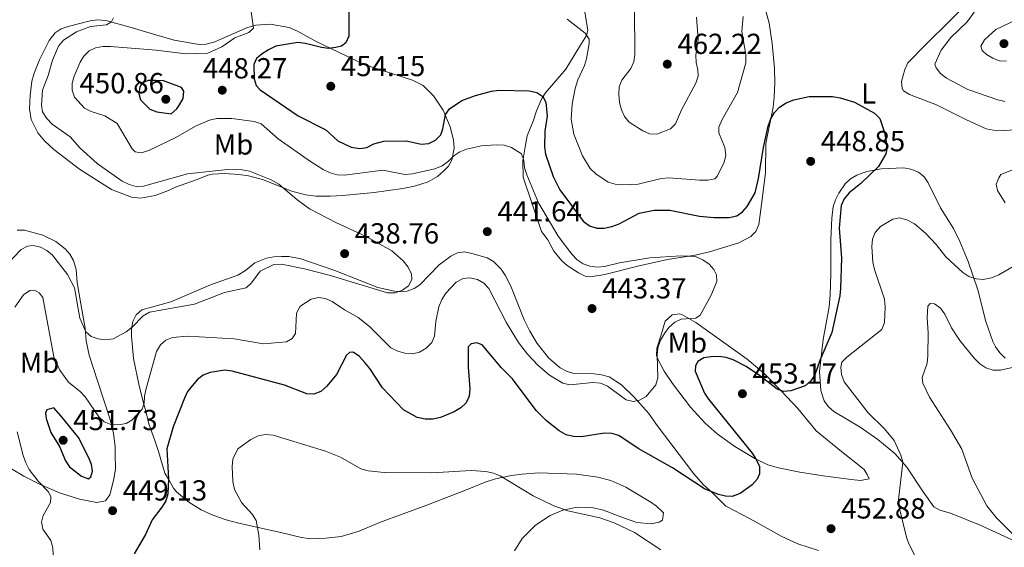
# Model space of a CAD drawing. Units: metres. Extents: x 600727 to 604176, y 4722226 to 4724588.
# Drawn here: x 601176 to 601516, y 4722480 to 4722662 of the extents above; entities that cross this region are included whole.
import ezdxf
from ezdxf.enums import TextEntityAlignment as Align

# ---------------------------------------------------------------- set-up
doc = ezdxf.new("R2010")
doc.units = ezdxf.units.M
doc.header["$MEASUREMENT"] = 0
for name, color, linetype, lineweight in [('Cota de punto acotado terreno', 7, 'Continuous', 0), ('Curva de nivel directora', 30, 'Continuous', 30), ('Curva de nivel intermedia', 30, 'Continuous', 0), ('Etiqueta de uso rústico', 92, 'Continuous', 0), ('Línea de cambio de uso (parcela vista)', 92, 'Continuous', 0), ('Punto acotado terreno (símbolo)', 7, 'Continuous', 0)]:
    doc.layers.add(name, color=color, linetype=linetype, lineweight=lineweight)
doc.styles.add('Style-Arial', font='arial.ttf')

# ---------------------------------------------------------------- blocks, each defined once
blk = doc.blocks.new('5PATER')
at = {"layer": 'Punto acotado terreno (símbolo)', "linetype": 'Continuous', "lineweight": 0}
h = blk.add_hatch(color=51, dxfattribs=at)
edge = h.paths.add_edge_path()
edge.add_ellipse((0, 0), major_axis=(-0.11, -0.111), ratio=0.999422, start_angle=0, end_angle=360)

msp = doc.modelspace()

# ---------------------------------------------------------------- linework, layer by layer
at = {"layer": 'Curva de nivel directora', "color": 30, "linetype": 'Continuous', "lineweight": 30, "elevation": 450, "flags": 128}
for points in [[(601289.78, 4722669.33), (601289.78, 4722656.11), (601288.76, 4722653.84), (601287.32, 4722652.7), (601285.38, 4722652.24), (601282.82, 4722651.83), (601280.35, 4722652.18), (601274.81, 4722653.63), (601272.14, 4722653.9), (601264.63, 4722652.68), (601262.03, 4722651.44), (601259.82, 4722650.04), (601257.95, 4722648.38), (601257.03, 4722646.32), (601257.1, 4722641.43), (601257.81, 4722639.03), (601259.23, 4722637.53), (601272.29, 4722628.55), (601281.84, 4722623.79), (601285.97, 4722620), (601290.61, 4722617.84), (601293.56, 4722617.36), (601296.03, 4722617.72), (601298.46, 4722618.88), (601301.94, 4722619.89), (601309.73, 4722620.01), (601314.86, 4722618.84), (601317.46, 4722619.1), (601319.77, 4722620.21), (601321.56, 4722622.1), (601322.31, 4722624.12), (601323.19, 4722629.11), (601324.62, 4722631.05), (601328.85, 4722633.87), (601333.59, 4722635.65), (601339.14, 4722637.11), (601341.62, 4722637.45), (601352.09, 4722637.28), (601354.75, 4722636.66), (601356.81, 4722635.23), (601357.92, 4722633.33), (601358.3, 4722628.45), (601357.57, 4722623.36), (601357.46, 4722617.88), (601357.79, 4722615.4), (601360.37, 4722607.65), (601362.7, 4722603), (601370.77, 4722592.26), (601372.92, 4722590.64), (601375.48, 4722589.79), (601377.98, 4722589.83), (601380.73, 4722590.37), (601383.26, 4722591.3), (601390.1, 4722594.97), (601395.3, 4722596.02), (601400.74, 4722595.98), (601411.01, 4722593.99), (601416.05, 4722593.45), (601421.25, 4722593.45), (601423.88, 4722594.06), (601425.78, 4722595.45), (601427.4, 4722597.35), (601430.14, 4722601.98), (601431.35, 4722606.94), (601433.04, 4722617.65), (601434.69, 4722625.09), (601435.59, 4722627.53), (601436.82, 4722629.7), (601438.64, 4722631.65), (601440.94, 4722633.09), (601443.52, 4722634.16), (601448.82, 4722635.33), (601456.96, 4722635.23), (601459.53, 4722634.87), (601464.51, 4722633.3), (601471.39, 4722629.56), (601473.28, 4722627.63), (601474.87, 4722622.84), (601475.84, 4722617.84), (601475.29, 4722615.44), (601472.75, 4722611.06), (601466.68, 4722605.29), (601462.67, 4722602.02), (601460.91, 4722599.92), (601459.85, 4722597.64), (601459.19, 4722589.78), (601459.99, 4722579.57), (601459.68, 4722568.98), (601459.41, 4722566.44), (601456.64, 4722553.83), (601452.55, 4722544.13), (601450.8, 4722539.14), (601449.42, 4722537.06), (601447.42, 4722535.35)], [(601223.08, 4722640.8), (601220.53, 4722640.76), (601218.37, 4722639.88), (601217.64, 4722638.64), (601217.29, 4722636.37), (601217.8, 4722634.11), (601221.05, 4722630.85), (601223.43, 4722629.94), (601228.48, 4722629.31), (601230.44, 4722631.03), (601231.33, 4722632.42), (601232.62, 4722634.61), (601232.78, 4722637.11), (601231.99, 4722638.38), (601225.8, 4722640.64), (601223.08, 4722640.8)], [(601447.42, 4722535.35), (601442.46, 4722533.64), (601439.97, 4722533.42), (601437.75, 4722534.19), (601431.65, 4722538.94), (601427.05, 4722542.05), (601422.57, 4722544.37), (601420.12, 4722545.15), (601417.6, 4722545.53), (601415.03, 4722545.43), (601412.46, 4722545.05), (601410.41, 4722543.82), (601409.53, 4722542.26), (601409.5, 4722540.43), (601412.67, 4722532.89), (601414.02, 4722530.79), (601429.16, 4722512.15), (601430.58, 4722509.97), (601431.64, 4722507.54), (601431.74, 4722504.95), (601430.84, 4722503.11), (601429.19, 4722501.22), (601424.97, 4722498.17), (601422.29, 4722497.13), (601420, 4722497.29), (601417.57, 4722497.88), (601412.73, 4722499.83), (601401.69, 4722507.11), (601389.8, 4722513.78), (601383.05, 4722518.2), (601380.66, 4722518.93), (601378.09, 4722519.04), (601370.18, 4722517.75), (601367.47, 4722517.88), (601364.87, 4722518.5), (601362.47, 4722519.79), (601358.15, 4722523.31), (601354.53, 4722526.84), (601346.4, 4722537.78), (601342.54, 4722541.63), (601335.88, 4722549.54), (601334.03, 4722550.2), (601332.08, 4722549.92), (601331.08, 4722548.89), (601331.02, 4722541.86), (601331.6, 4722534.29), (601331.42, 4722531.78), (601330.31, 4722529.54), (601328.5, 4722527.8), (601326.2, 4722526.38), (601321.53, 4722524.43), (601318.86, 4722523.87), (601316.13, 4722523.91), (601313.41, 4722524.39), (601308.67, 4722527.08), (601301.44, 4722534.64), (601297.05, 4722541.4), (601295.35, 4722543.42), (601293.46, 4722545.46), (601291.36, 4722547.01), (601290, 4722546.93), (601288.97, 4722546.02), (601285.53, 4722539.31), (601282.19, 4722535.24), (601280.14, 4722533.41), (601277.68, 4722532.51), (601275.3, 4722532.6), (601267.55, 4722535.59), (601249.49, 4722540.49), (601246.95, 4722540.79), (601241.89, 4722539.95), (601239.52, 4722539.08), (601237.44, 4722537.44), (601234.11, 4722533.4), (601233.02, 4722531.1), (601229.13, 4722521.2), (601226.95, 4722513.58), (601227.5, 4722503.25), (601227.27, 4722498.14), (601226.64, 4722495.72), (601225.26, 4722493.43), (601221.84, 4722489.15), (601219.58, 4722484.1), (601215.7, 4722477.41)], [(601187.9, 4722527.78), (601185.44, 4722527.13), (601185.05, 4722526.1), (601185.29, 4722524.06), (601186.85, 4722519.27), (601189.8, 4722514.44), (601191.97, 4722509.52), (601193.35, 4722507.43), (601197.44, 4722504.23), (601199.86, 4722503.26), (601200.66, 4722504.01), (601201.25, 4722505.91), (601200.94, 4722508.16), (601200.02, 4722510.49), (601196.44, 4722517.49), (601190.42, 4722524.91), (601187.9, 4722527.78)]]:
    msp.add_lwpolyline(points, dxfattribs=at)
at = {"layer": 'Curva de nivel intermedia', "color": 30, "linetype": 'Continuous', "lineweight": 0, "flags": 128}
for points, elevation in [([(601366.22, 4722535.71), (601374.08, 4722536.54), (601376.79, 4722536.28), (601379.22, 4722535.26), (601385.57, 4722530.59), (601388, 4722529.97), (601390.22, 4722530.41), (601392.55, 4722531.68), (601395.83, 4722535.72), (601396.51, 4722538.13), (601396.33, 4722546.06), (601396.59, 4722548.55), (601397.47, 4722551.11), (601398.82, 4722553.44), (601400.4, 4722555.53), (601402.39, 4722557.32), (601404.67, 4722558.36), (601409.7, 4722558.76), (601411.24, 4722559.83), (601414.92, 4722566.42), (601416.98, 4722571.43), (601416.88, 4722573.66), (601415.96, 4722575.59), (601414.26, 4722577.43), (601412.16, 4722578.93), (601409.55, 4722580.08), (601404.54, 4722580.26), (601393.77, 4722579.63), (601383.37, 4722577.87), (601378.19, 4722576.53), (601375.69, 4722576.34), (601373.11, 4722576.7), (601370.72, 4722577.47), (601368.65, 4722578.89), (601366.85, 4722580.87), (601362.1, 4722587.03), (601355.37, 4722598.51), (601351.3, 4722608.23), (601350.49, 4722610.6), (601350.27, 4722613.14), (601349.47, 4722615.51), (601346, 4722617.68), (601343.44, 4722618.46), (601340.69, 4722618.6), (601335.63, 4722618.26), (601330.46, 4722617.15), (601328.14, 4722616.23), (601326.06, 4722614.81), (601324.26, 4722612.93), (601322.07, 4722611.37), (601319.58, 4722610.31), (601311.83, 4722608.56), (601309.15, 4722608.33), (601301.51, 4722609.86), (601288.31, 4722608.16), (601285.79, 4722608.21), (601283.38, 4722608.89), (601280.98, 4722610.03), (601276.52, 4722612.87), (601265.42, 4722620.63), (601259.47, 4722625.81), (601257.07, 4722626.64), (601249.44, 4722627.68), (601244.19, 4722627.73), (601241.72, 4722627.14), (601236.82, 4722624.99), (601230.04, 4722621.1), (601220.72, 4722616.59), (601218.02, 4722615.83), (601215.94, 4722616.17), (601215, 4722617.18), (601209.79, 4722625.96), (601205.53, 4722628.61), (601200.76, 4722630.15), (601198.53, 4722631.3), (601195.06, 4722635.04), (601194.18, 4722637.51), (601194.27, 4722639.93), (601194.93, 4722642.35), (601197.01, 4722647.09), (601198.31, 4722649.25), (601200.14, 4722651.07), (601202.33, 4722652.06), (601204.79, 4722652.49), (601207.52, 4722652.51), (601223.2, 4722651.31), (601233.49, 4722649.97), (601241.15, 4722650.2), (601245.93, 4722652.42), (601250.46, 4722655.54), (601255.29, 4722657.41), (601256.88, 4722658.86), (601255.32, 4722670.31)], 445), ([(601388.48, 4722665.73), (601388.62, 4722649.82), (601388.23, 4722647.22), (601387.29, 4722644.9), (601384.11, 4722640.9), (601383.25, 4722638.6), (601383.09, 4722636.1), (601383.35, 4722633.25), (601384.04, 4722630.66), (601385.08, 4722628.38), (601386.72, 4722626.45), (601391.39, 4722623.43), (601393.65, 4722622.36), (601396.2, 4722622.26), (601400.97, 4722624.09), (601402.65, 4722625.82), (601404.72, 4722630.68), (601409.66, 4722639.91), (601410.54, 4722642.26), (601410.42, 4722644.54), (601409.77, 4722647.03), (601409.69, 4722649.53), (601410.46, 4722655), (601409.88, 4722662.72)], 460), ([(601508.39, 4722667.83), (601503.44, 4722661.04), (601497.8, 4722655.65), (601494.49, 4722651.23), (601492.27, 4722646.46), (601492.69, 4722645.13), (601494.27, 4722643.2), (601496.33, 4722641.58), (601503.69, 4722637.75), (601514.02, 4722634.18), (601516.44, 4722633.57)], 455), ([(601247.85, 4722610.06), (601234.03, 4722608.54), (601218.84, 4722604.33), (601216.34, 4722604.26), (601213.91, 4722604.85), (601211.46, 4722606.05), (601202.91, 4722612.17), (601197.01, 4722617.44), (601193.55, 4722621.41), (601187.36, 4722625.75), (601185.48, 4722627.64), (601184.02, 4722629.97), (601183.68, 4722632.29), (601184.02, 4722637.46), (601185.93, 4722642.51), (601187.41, 4722647.85), (601189.51, 4722652.68), (601191.21, 4722654.74), (601195.78, 4722657.59), (601200.56, 4722659.46), (601206.12, 4722660.03), (601207.83, 4722661.05), (601208.53, 4722662.45)], 440), ([(601365.25, 4722661.95), (601371.41, 4722657.15), (601372.87, 4722655.11), (601372.89, 4722653.55), (601371.97, 4722648.33), (601371.24, 4722645.94), (601368.93, 4722641.04), (601367.98, 4722638.09), (601366.97, 4722632.6), (601366.61, 4722627.4), (601367.52, 4722622.31), (601370.53, 4722614.85), (601373.24, 4722610.45), (601375.15, 4722608.55), (601379.46, 4722605.73), (601381.86, 4722605.02), (601384.47, 4722604.73), (601389.77, 4722604.97), (601397.71, 4722606.91), (601400.32, 4722607.14), (601410.92, 4722606.41), (601413.84, 4722606.39), (601416.31, 4722606.83), (601417.19, 4722607.83), (601419.47, 4722612.57), (601420.02, 4722615.01), (601419.67, 4722617.68), (601417.59, 4722622.72), (601417.69, 4722624.7), (601418.76, 4722627.35), (601424.14, 4722636.65), (601426.98, 4722646.9), (601426.92, 4722649.81), (601425.56, 4722657.68), (601426.01, 4722662.89)], 455), ([(601520.41, 4722661.73), (601513.28, 4722658.46), (601509.37, 4722654.85), (601508.18, 4722652.64), (601508.59, 4722651.22), (601510.1, 4722649.76), (601512.25, 4722648.5), (601514.83, 4722647.46), (601516.97, 4722647.57)], 460), ([(601171.07, 4722576.64), (601176.6, 4722582.45), (601178.79, 4722583.65), (601180.79, 4722583.78), (601183.24, 4722583.26), (601185.46, 4722582.1), (601187.46, 4722580.51), (601192.63, 4722573.83), (601195.09, 4722569.21), (601196.91, 4722558.73), (601198.95, 4722554.03), (601200.84, 4722552.44), (601203.18, 4722551.56), (601205.71, 4722551.22), (601208.37, 4722551.62), (601212.89, 4722554.06), (601214.96, 4722555.69), (601218.75, 4722559.51), (601220.91, 4722560.76), (601236.47, 4722563.52), (601246.82, 4722567.6), (601254.37, 4722569.27), (601256.18, 4722570.89), (601259.14, 4722575.02), (601263.95, 4722577.22), (601266.52, 4722577.41), (601274.53, 4722575.73), (601283.07, 4722573.6), (601303.21, 4722567.52), (601305.87, 4722567.49), (601308.34, 4722568.4), (601310.39, 4722569.94), (601311.59, 4722572.06), (601311.47, 4722573.92), (601310.36, 4722576.38), (601308.56, 4722578.49), (601304.68, 4722582), (601295.53, 4722587.07), (601285.55, 4722591.62), (601276.24, 4722596.54), (601271.83, 4722599.69), (601265.66, 4722604.97), (601262.94, 4722606.54), (601255.44, 4722609.5), (601252.95, 4722609.99), (601247.85, 4722610.06)], 440), ([(601523.75, 4722579.08), (601514.36, 4722573.68), (601511.87, 4722572.64), (601509, 4722572.12), (601506.51, 4722572.31), (601504.06, 4722573.11), (601501.97, 4722574.54), (601496.02, 4722579.97), (601492.71, 4722584.17), (601489.06, 4722588.04), (601485.24, 4722591.29), (601482.62, 4722592.69), (601480.04, 4722593.33), (601477.75, 4722592.95), (601473.52, 4722590.36), (601471.69, 4722588.29), (601470.71, 4722585.98), (601470.52, 4722583.49), (601470.81, 4722578.13), (601471.4, 4722575.56), (601474.87, 4722565.34), (601475.13, 4722562.59), (601474.93, 4722557.23)], 455), ([(601174.48, 4722562.54), (601177.42, 4722566.79), (601179.62, 4722568.33), (601181.23, 4722568.41), (601182.88, 4722567.51), (601184.08, 4722565.82), (601187.9, 4722545.4), (601189.98, 4722540.75), (601193, 4722536.65), (601197.06, 4722533.36), (601198.76, 4722531.53), (601203.4, 4722524.72), (601205.31, 4722522.99), (601207.62, 4722522.02), (601210.24, 4722521.94), (601212.88, 4722522.35), (601214.84, 4722523.56), (601218.4, 4722527.32), (601219.09, 4722529.35), (601219.23, 4722531.84), (601219.85, 4722534.44), (601223.41, 4722547.27), (601224.77, 4722549.48), (601226.63, 4722551.18), (601228.94, 4722552.08), (601234.03, 4722552.54), (601250.24, 4722551.59), (601260.36, 4722549.91), (601268.3, 4722550.61), (601270.23, 4722551.72), (601271.41, 4722553.47), (601271.78, 4722560.39), (601272.92, 4722562.75), (601276.82, 4722565.3), (601279.34, 4722565.9), (601281.79, 4722565.54), (601284.06, 4722564.49), (601288.27, 4722561.61), (601292.99, 4722559.01), (601296.99, 4722555.84), (601304.32, 4722548.5), (601306.69, 4722547.3), (601309.21, 4722546.62), (601311.78, 4722546.44), (601314.24, 4722546.97), (601316.55, 4722548.4), (601318.44, 4722550.29), (601319.36, 4722552.53), (601319.88, 4722557.61), (601320.95, 4722562.69), (601321.93, 4722565.21), (601323.31, 4722567.39), (601326.95, 4722571.18), (601329.29, 4722572.42), (601331.67, 4722572.67), (601334.31, 4722572.12), (601336.45, 4722570.83), (601338.18, 4722568.94), (601344.29, 4722557.14), (601348.39, 4722550.32), (601351.52, 4722546.26), (601355.18, 4722542.35), (601359.12, 4722539.08), (601363.77, 4722536.34), (601366.22, 4722535.71)], 445), ([(601527.79, 4722543.68), (601514.93, 4722540.77), (601512.36, 4722540.82), (601509.9, 4722541.59), (601507.79, 4722542.93), (601505.82, 4722544.88), (601500.88, 4722551.06), (601497.98, 4722555.46), (601495.74, 4722560.14), (601494.25, 4722562.16), (601492.19, 4722563.68), (601490.67, 4722563.75), (601489.82, 4722562.84), (601489.6, 4722558.85), (601489.92, 4722553.68), (601489.88, 4722545.73), (601489.61, 4722543.24), (601487.91, 4722538.3), (601488.1, 4722536.26), (601490.37, 4722531.47), (601497.71, 4722520.22), (601501.61, 4722513.56), (601505.17, 4722503.49), (601510.28, 4722493.97), (601513.47, 4722489.88), (601519.12, 4722484.25)], 460), ([(601474.93, 4722557.23), (601473.97, 4722554.83), (601461.86, 4722545.31), (601460.13, 4722543.51), (601459.74, 4722541.78), (601459.99, 4722539.3), (601460.91, 4722536.81), (601469.19, 4722526.07), (601474.87, 4722520.52), (601478.25, 4722516.49), (601480.55, 4722511.48), (601481.2, 4722509.01), (601479.75, 4722495.97), (601479.95, 4722493.44), (601482.44, 4722483.13), (601483.32, 4722480.78), (601487.04, 4722473.35)], 455), ([(601175.48, 4722464.34), (601180.26, 4722466.89), (601184.17, 4722470.32), (601185.78, 4722472.23), (601187.2, 4722474.57), (601187.69, 4722476.99), (601187.5, 4722479.49), (601186.88, 4722481.92), (601184.12, 4722485.93), (601183.69, 4722488.35), (601184.18, 4722490.65), (601186.78, 4722495.05), (601186.87, 4722497), (601186.11, 4722498.79), (601182.43, 4722502.48), (601179.4, 4722506.48), (601178.19, 4722508.8), (601177.36, 4722511.32), (601175.25, 4722519.46)], 445), ([(601397.6, 4722478.7), (601388.52, 4722484.76), (601381.47, 4722488.1), (601376.49, 4722489.82), (601365.51, 4722492.26), (601360.61, 4722493.89), (601353.55, 4722497.44), (601342.11, 4722504.26), (601339.76, 4722505.18), (601337.15, 4722505.74), (601332.11, 4722506.1), (601318.5, 4722505.34), (601302.07, 4722505.47), (601296.55, 4722505.99), (601293.93, 4722506.76), (601286.96, 4722510.74), (601281.74, 4722512.86), (601263.68, 4722518.36), (601260.99, 4722518.63), (601258.54, 4722518.1), (601255.97, 4722516.85), (601251.47, 4722513.66), (601249.69, 4722510.08), (601249.48, 4722507.58), (601249.7, 4722502.32), (601250.37, 4722499.63), (601252.75, 4722495.12), (601256.4, 4722491.05), (601257.77, 4722488.9), (601258.74, 4722483.84), (601259.04, 4722478.71)], 455)]:
    msp.add_lwpolyline(points, dxfattribs=dict(at, elevation=elevation))
at = {"layer": 'Línea de cambio de uso (parcela vista)', "color": 92, "linetype": 'Continuous', "lineweight": 0}
for points in [[(601521.86, 4722688.32, 455.81), (601514.6, 4722679.66, 454.08), (601506.35, 4722670.27, 454.1), (601489.01, 4722653.16, 452.07), (601482.91, 4722646.88, 450.91), (601481.91, 4722644.65, 450.91), (601480.79, 4722640.5, 450.63), (601480.95, 4722638.02, 450.63), (601481.42, 4722637.26, 450.63), (601483.51, 4722635.97, 450.63), (601492.84, 4722632.42, 451.18), (601503.26, 4722627.25, 451.78), (601509.95, 4722624.1, 451.2), (601513.79, 4722623.42, 451.49), (601520.1, 4722623.74, 451.91)], [(601370.57, 4722669.62, 456.51), (601372.44, 4722658.05, 454.52), (601371.97, 4722656.38, 454.18), (601369.66, 4722652.66, 454.18), (601364.76, 4722644.77, 452.74), (601357.79, 4722636.55, 451.01), (601356.45, 4722634.54, 450.42), (601354.64, 4722630.31, 449), (601353.51, 4722626.75, 448.71), (601351.37, 4722621.7, 446.4), (601350.82, 4722618.59, 446.4), (601349.87, 4722613.12, 444.96), (601350.05, 4722607.38, 444.7), (601356.42, 4722588.72, 443.52), (601358.53, 4722585.8, 442.66), (601360.65, 4722581.84, 443.23), (601363.36, 4722578.49, 443.81), (601365.24, 4722576.88, 444.04), (601369.17, 4722574.34, 444.01), (601371.47, 4722573.28, 443.87), (601373.33, 4722573.03, 443.81), (601378.26, 4722573.79, 443.79), (601390.07, 4722576.79, 444.06), (601399.95, 4722579.02, 444.67), (601409.52, 4722580.49, 444.96), (601414.38, 4722581.63, 444.98), (601424.52, 4722584.75, 445.1), (601428.65, 4722586.94, 445.71), (601430.48, 4722588.72, 446.4), (601431.5, 4722591.14, 446.98), (601432.56, 4722599.71, 447.84), (601433.75, 4722609.02, 449.29), (601433.87, 4722619.01, 449.85), (601436.4, 4722631.61, 449.83), (601436.74, 4722635.02, 450.03), (601437.02, 4722639.99, 450.6), (601436.92, 4722644.93, 451.01), (601436.06, 4722653.63, 451.01), (601435.07, 4722660.55, 451.3), (601432.73, 4722669.07, 451.3)], [(601238.05, 4722653.19, 443.15), (601240.56, 4722653.3, 443.15), (601243.52, 4722654.21, 443.36), (601254.77, 4722659.07, 445.68), (601257.65, 4722659.95, 446.01), (601262.67, 4722660.28, 446.44), (601269.24, 4722659.05, 447.15), (601272.08, 4722657.87, 447.48), (601278.77, 4722654.13, 448.34), (601286.2, 4722650.55, 450.36), (601292.89, 4722647.42, 451.63), (601297.16, 4722645.66, 451.79), (601311.84, 4722640.91, 452.57), (601315.53, 4722639.12, 452.69), (601319.1, 4722635.54, 452.26), (601322.4, 4722630.51, 450.97), (601324.86, 4722624.82, 448.88), (601325.97, 4722620.32, 447.05), (601326.22, 4722617.46, 446.25), (601325.41, 4722613.34, 445.17), (601324.22, 4722611.27, 444.45), (601322.56, 4722609.48, 443.78), (601320.43, 4722607.69, 443.41), (601317.25, 4722605.85, 443.15), (601312.51, 4722604.33, 442.47), (601308.43, 4722603.5, 442), (601298.53, 4722602.12, 441.74), (601287.73, 4722601.1, 441.22), (601283.39, 4722600.83, 441.11), (601278.39, 4722600.91, 441.17), (601274.88, 4722601.31, 440.79), (601270.12, 4722602.57, 439.76), (601259.99, 4722606.58, 439.41), (601255.16, 4722607.87, 439.42), (601251.86, 4722608.4, 439.34), (601246.87, 4722608.65, 439.16), (601242.7, 4722608.5, 439.12), (601241.07, 4722608.13, 439.12), (601237.4, 4722606.61, 438.83), (601229.92, 4722603.99, 438.83), (601227.57, 4722602.77, 438.83), (601222.86, 4722601.08, 439.02), (601217.88, 4722600.16, 439.15), (601214.77, 4722600.52, 439.12), (601207.77, 4722603.17, 438.68), (601196.72, 4722610.15, 438.35), (601187.86, 4722616.98, 438.26), (601184.71, 4722619.99, 438.16), (601182.42, 4722622.78, 437.97), (601180.11, 4722627.38, 437.88), (601179.5, 4722631, 437.97), (601179.72, 4722635.58, 438.83), (601180.31, 4722640.54, 438.82), (601181.06, 4722643.31, 438.93), (601182.92, 4722647.93, 439.14), (601186.25, 4722654.67, 439.64), (601188.34, 4722657.22, 439.71), (601190.44, 4722658.6, 439.69), (601192.8, 4722659.45, 439.95), (601200.44, 4722661.46, 439.98), (601202.97, 4722661.74, 439.98), (601205.91, 4722661.49, 439.98), (601213.76, 4722659.39, 441.14), (601222.36, 4722656.86, 442), (601229.47, 4722654.74, 443.14), (601238.05, 4722653.19, 443.15)], [(601516.55, 4722544.96, 458.7), (601514.69, 4722546.74, 458.56), (601513.24, 4722548.79, 458.56), (601512.33, 4722550.66, 458.41), (601509.92, 4722557.6, 456.9), (601507.09, 4722568.47, 455.26), (601505.53, 4722573.28, 454.5), (601503.73, 4722578.26, 453.81), (601500.93, 4722585.19, 453.43), (601498.66, 4722589.72, 452.91), (601494.25, 4722596.88, 451.78), (601489.99, 4722605.52, 450.92), (601488.58, 4722607.57, 450.73), (601486.61, 4722609.19, 450.63), (601483.97, 4722610.24, 450.63), (601481.52, 4722610.62, 450.63), (601473.69, 4722610.31, 450.63), (601468.81, 4722609.34, 450.34), (601465.31, 4722608.12, 450.05)], [(601522.63, 4722611.38, 452.44), (601515.04, 4722608.4, 452.36), (601514.32, 4722607.21, 452.65), (601513.46, 4722604.98, 452.65), (601513.94, 4722602.77, 452.65), (601516.59, 4722598.59, 453.3)], [(601465.31, 4722608.12, 450.05), (601463.15, 4722606.85, 449.93), (601461.33, 4722605.13, 449.83), (601459.07, 4722601.88, 449.55), (601457.94, 4722599.64, 449.25), (601457.19, 4722597.3, 448.99), (601456.69, 4722593.25, 448.86), (601456.34, 4722585.76, 448.9), (601456.36, 4722574.19, 448.61), (601456.16, 4722566.71, 449.1), (601455.75, 4722562.71, 449.29), (601453.73, 4722551.43, 449.76), (601452.42, 4722540.34, 450.34), (601452.93, 4722533.75, 450.92), (601454.04, 4722530.18, 451.49), (601455.48, 4722528.13, 451.94), (601457.32, 4722526.5, 452.41), (601466.42, 4722521.07, 453.22), (601472.54, 4722516.87, 454.42), (601478.44, 4722512, 454.7), (601482.56, 4722507.28, 454.66), (601488.29, 4722498.8, 454.95), (601491.91, 4722493.54, 455.82), (601493.99, 4722492.39, 456.29), (601497.7, 4722491.41, 456.97), (601507.94, 4722487.28, 457.54), (601519.25, 4722482.12, 458.89)], [(601175.22, 4722589.17, 437.67), (601177.74, 4722589.07, 437.66), (601184.12, 4722587.41, 437.79), (601188.63, 4722585.16, 437.93), (601191.77, 4722582.69, 438.06), (601193.42, 4722580.82, 438.17), (601194.69, 4722578.7, 438.25), (601195.64, 4722575.53, 438.25), (601196.01, 4722571.03, 438.25), (601197.28, 4722563.68, 438.75), (601198.75, 4722555.28, 439.98), (601199.11, 4722550.86, 440.85), (601200.09, 4722545.99, 441.25), (601203.15, 4722536.75, 442.29), (601207.41, 4722523.79, 445.64), (601208.55, 4722518.93, 446.4), (601209.08, 4722514.4, 447.19), (601209.12, 4722511.75, 448.05), (601209.15, 4722506.74, 448.33), (601208.61, 4722503.1, 448.34), (601207.26, 4722497.7, 448.34), (601205.71, 4722495.7, 448.34), (601202.73, 4722495.06, 448.34)], [(601347.01, 4722478.45, 456.9), (601349.66, 4722482.72, 456.8), (601354.23, 4722487.2, 456.04), (601359.16, 4722490.52, 455.23), (601363.75, 4722492.44, 454.68), (601368.7, 4722493.5, 454.44), (601373.74, 4722493.4, 454.4), (601377.78, 4722492.5, 454.39), (601384.72, 4722489.81, 453.53), (601389.35, 4722488.24, 453.24), (601394.3, 4722487.72, 452.7), (601397.08, 4722488.27, 452.61), (601398.19, 4722488.96, 452.66), (601398.49, 4722491.51, 453.15), (601396.13, 4722493.84, 453.1), (601394.12, 4722495.25, 452.95), (601385.51, 4722500.36, 453.38), (601380.29, 4722502.72, 453.53), (601375.84, 4722503.84, 453.24), (601368.42, 4722504.92, 453.63), (601355.49, 4722505.32, 454.51), (601349.56, 4722504.93, 454.97), (601346.02, 4722504.44, 455.55), (601340.43, 4722503.32, 455.55), (601336.91, 4722502.09, 455.83), (601330.16, 4722499.34, 455.83), (601316.81, 4722494.13, 456.41), (601300.41, 4722488.22, 458.1), (601293.33, 4722485.19, 457.84), (601287.15, 4722483.37, 457.85), (601281.88, 4722482.77, 456.97), (601276.56, 4722482.53, 456.57), (601273.43, 4722483.02, 456.41), (601266.33, 4722484.69, 455.55), (601252.26, 4722487.88, 454.68), (601247.48, 4722489.14, 453.97), (601242.83, 4722490.75, 453.06), (601238.76, 4722492.55, 452.38), (601234.58, 4722495.25, 452.05), (601230.31, 4722498.79, 451.35), (601229.21, 4722500.09, 450.93), (601227.54, 4722503.16, 449.78), (601226.2, 4722505.25, 449.57), (601224.01, 4722512.7, 448.34), (601222.77, 4722516.52, 448.34), (601220.77, 4722522.25, 446.04), (601219.67, 4722526.66, 444.59), (601219.04, 4722529.06, 444.3), (601217.34, 4722535.33, 444.31), (601215.41, 4722544.83, 441.78), (601214.72, 4722552.56, 440.85), (601214.78, 4722555.02, 440.42), (601215.24, 4722557.58, 439.98), (601216.37, 4722559.92, 439.63), (601218.28, 4722561.58, 439.41), (601228.28, 4722564.41, 439.41), (601242.06, 4722570.22, 438.83), (601251.5, 4722573.54, 438.82), (601254.09, 4722575.15, 438.92), (601257.3, 4722577.82, 439.12), (601261.41, 4722579.5, 439.12), (601263.85, 4722579.97, 439.39), (601266.55, 4722580.08, 439.5), (601269.06, 4722579.99, 439.58), (601273.22, 4722579.23, 439.69), (601285.03, 4722575.15, 439.93), (601299.79, 4722569.35, 440.67), (601305.55, 4722568.04, 440.85), (601308.05, 4722567.86, 440.85), (601309.98, 4722568.11, 440.85), (601312.33, 4722568.94, 440.85), (601314.37, 4722570.24, 440.85)], [(601314.37, 4722570.24, 440.85), (601321.06, 4722577.12, 441.14), (601325.05, 4722580.2, 441.52), (601327.35, 4722581.35, 441.71), (601329.81, 4722581.61, 441.85), (601332.34, 4722581.11, 441.97), (601337.57, 4722579.53, 442.34), (601339.77, 4722578.3, 442.51), (601342.46, 4722575.64, 442.63), (601343.86, 4722573.58, 442.59), (601345.81, 4722569.81, 442.58), (601350.37, 4722558.2, 443.36), (601352.31, 4722554.24, 443.51), (601354.85, 4722550.01, 443.59), (601358.87, 4722544.91, 443.73), (601362.77, 4722541.56, 444.06), (601364.96, 4722540.39, 444.23), (601367.5, 4722539.58, 444.31), (601374.59, 4722539.53, 444.31), (601377.06, 4722539.22, 444.31), (601379.77, 4722538.43, 444.31), (601383.98, 4722535.68, 444.68), (601388.38, 4722531.45, 445.56), (601393.3, 4722525.95, 446.86), (601396.39, 4722521.7, 446.9), (601409.05, 4722504.98, 449.07), (601412.37, 4722501.23, 449.19), (601415.17, 4722498.65, 449.78), (601420.11, 4722493.85, 450.07), (601428.44, 4722489.4, 451.8), (601439.35, 4722483.3, 452.01), (601444.89, 4722480.79, 452.63), (601452.03, 4722478.56, 453.48)], [(601466.59, 4722502.73, 454.88), (601463.41, 4722503.04, 454.41), (601453.63, 4722504.29, 452.66), (601445.59, 4722505.56, 451.62), (601438.27, 4722507.05, 450.87), (601434.62, 4722508.14, 450.63), (601430.11, 4722510.23, 450.49), (601423.14, 4722514.46, 449.94), (601417.1, 4722518.79, 449.09), (601412.88, 4722522.52, 448.46), (601407.86, 4722528.01, 447.71), (601401.62, 4722536.23, 446.73), (601398.73, 4722540.43, 446.63), (601396.5, 4722544.86, 446.56), (601396.16, 4722545.89, 446.45), (601396.19, 4722548.35, 446.02), (601397.68, 4722552.99, 445.01), (601399.09, 4722557.73, 445.01), (601401.57, 4722559.84, 445.01), (601404.1, 4722560.24, 445.2), (601404.81, 4722560.03, 445.29), (601409.72, 4722557.3, 446.45), (601419.42, 4722550.36, 446.73), (601427.47, 4722544.57, 447.89), (601433.15, 4722539.8, 449.08), (601439.14, 4722533.67, 450.77), (601444.98, 4722527.56, 450.77), (601451.24, 4722519.81, 451.78), (601459.5, 4722513.16, 453.07), (601467.87, 4722506.49, 453.94), (601468.92, 4722504.74, 454.52), (601469.54, 4722503.27, 454.52), (601466.59, 4722502.73, 454.88)], [(601202.73, 4722495.06, 448.34), (601196.81, 4722496.29, 448.14), (601189.8, 4722498.42, 446.3), (601182.96, 4722501.38, 444.98), (601177.5, 4722504.21, 444.02), (601173.29, 4722506.68, 442.77)]]:
    msp.add_polyline3d(points, dxfattribs=at)

# ---------------------------------------------------------------- block references
at = {"layer": 'Punto acotado terreno (símbolo)', "color": 7, "linetype": 'Continuous', "lineweight": 0, "xscale": 10, "yscale": 10, "zscale": 10}
for p in [(601516.14, 4722653.53, 460.88), (601399.83, 4722646.45, 462.22), (601246.08, 4722637.45, 448.27), (601283.58, 4722638.81, 454.15), (601226.58, 4722634.33, 450.86), (601449.37, 4722612.88, 448.85), (601337.65, 4722588.63, 441.64), (601288.36, 4722581.02, 438.76), (601373.83, 4722562.05, 443.37), (601425.79, 4722532.64, 453.17), (601191.11, 4722516.58, 451.73), (601208.2, 4722492.27, 449.13), (601456.4, 4722486.05, 452.88)]:
    msp.add_blockref('5PATER', p, dxfattribs=at)

# ---------------------------------------------------------------- texts
at = {"layer": 'Cota de punto acotado terreno', "color": 7, "linetype": 'Continuous', "lineweight": 0, "style": 'Style-Arial'}
for s, p in [('462.22', (601403.33, 4722649.95, 462.22)), ('448.27', (601239.4, 4722641.53, 448.27)), ('454.15', (601287.08, 4722642.31, 454.15)), ('450.86', (601196.76, 4722636.39, 450.86)), ('448.85', (601452.87, 4722616.38, 448.85)), ('441.64', (601341.15, 4722592.13, 441.64)), ('438.76', (601291.86, 4722584.52, 438.76)), ('443.37', (601377.33, 4722565.55, 443.37)), ('453.17', (601429.29, 4722536.14, 453.17)), ('451.73', (601194.61, 4722520.08, 451.73)), ('449.13', (601211.7, 4722495.77, 449.13)), ('452.88', (601459.9, 4722489.55, 452.88))]:
    msp.add_text(s, height=7, dxfattribs=at).set_placement(p)
at = {"layer": 'Etiqueta de uso rústico', "color": 92, "linetype": 'Continuous', "lineweight": 0, "style": 'Style-Arial'}
for s, p in [('L', (601469.38, 4722636.32, 450.23)), ('Mb', (601249.97, 4722618.71, 442.46)), ('Mb', (601406.76, 4722550.28, 447.32)), ('Mb', (601182.96, 4722543.37, 447.98))]:
    msp.add_text(s, height=7, dxfattribs=at).set_placement(p, align=Align.MIDDLE_CENTER)

doc.saveas('drawing.dxf')
